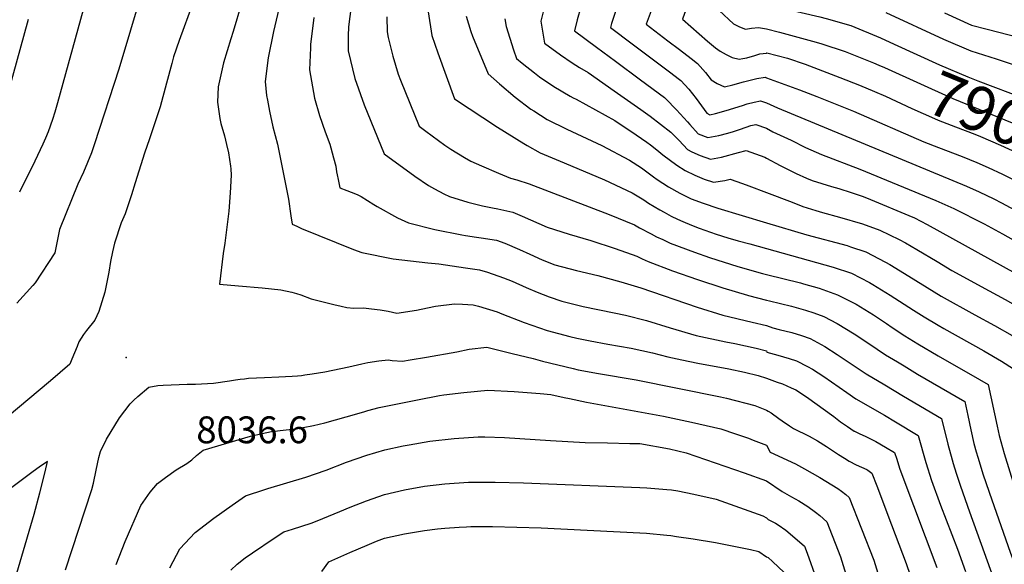
# Model space of a CAD drawing. Units: inches. Extents: x 2593630 to 2599099, y 1528934 to 1534466.
# Drawn here: x 2594519 to 2595153, y 1531752 to 1532103 of the extents above; entities that cross this region are included whole.
import ezdxf
from ezdxf.enums import TextEntityAlignment as Align

# ---------------------------------------------------------------- set-up
doc = ezdxf.new("R2010")
doc.units = ezdxf.units.IN
doc.header["$MEASUREMENT"] = 0
doc.layers.add('tile_2643_07_contour_10ft', color=214, linetype='Continuous')
doc.layers.add('tile_2643_07_spot_elev', color=133, linetype='Continuous')
doc.styles.add('Arial', font='arial.ttf')

msp = doc.modelspace()

# ---------------------------------------------------------------- linework, layer by layer
at = {"layer": 'tile_2643_07_contour_10ft'}
for points, elevation in [([(2595000, 1532248.37), (2594995.87, 1532238), (2594983.15, 1532207.74), (2594978.06, 1532191.49), (2594973.58, 1532176.19), (2594967.63, 1532156.3), (2594964, 1532146.14), (2594961.04, 1532138.08), (2594956.98, 1532128.72), (2594951.15, 1532115.83), (2594947.21, 1532106.56), (2594945.72, 1532103.03), (2594961.94, 1532088.86), (2594967.01, 1532084.57), (2594970.17, 1532082.44), (2594973.93, 1532080.15), (2594977.92, 1532078.3), (2594982.32, 1532077.23), (2594984.64, 1532077.58), (2594987.34, 1532078.02), (2594992.4, 1532079.66), (2594995.59, 1532080.62), (2595000, 1532081.15)], 7910), ([(2595000, 1532198.88), (2594999.8, 1532198.29), (2594994.29, 1532181.07), (2594988.61, 1532162.07), (2594982.68, 1532143.29), (2594976.1, 1532125.06), (2594971.78, 1532114.31), (2594969.36, 1532108.46), (2594978.69, 1532099.9), (2594982.48, 1532098.1), (2594986.43, 1532096.55), (2594990.28, 1532097.23), (2594994.81, 1532097.68), (2595000, 1532096.8)], 7900), ([(2594691.21, 1532132.52), (2594682.45, 1532095.13), (2594678.95, 1532078.09), (2594677.09, 1532062.84), (2594677.88, 1532053.78), (2594678.42, 1532050.81), (2594679.83, 1532043.73), (2594681.87, 1532033.63), (2594684.98, 1532022.4), (2594691.04, 1531992.43), (2594691.97, 1531986.98), (2594693.55, 1531976.16), (2594694.33, 1531970.86), (2594697.38, 1531969.51), (2594700.5, 1531968.18), (2594733.98, 1531954.56), (2594739.27, 1531952.67), (2594759.39, 1531948.59), (2594781.79, 1531945.96), (2594788.91, 1531945.31), (2594806.13, 1531942.83), (2594815.09, 1531941.44), (2594820.24, 1531940.05), (2594830.47, 1531936.35), (2594836.14, 1531934.14), (2594845.15, 1531930.03), (2594852.26, 1531927.12), (2594859.97, 1531923.98), (2594868.16, 1531921.22), (2594881.9, 1531917.83), (2594901.79, 1531913.67), (2594909.08, 1531912.31), (2594922.73, 1531908.87), (2594937.8, 1531904.04), (2594954.54, 1531899.13), (2594973.82, 1531895.01), (2594979.49, 1531893.95), (2594993.2, 1531890.97), (2594999.92, 1531889.31), (2595000, 1531889.29)], 8020), ([(2594597.76, 1532121.16), (2594582.64, 1532070.72), (2594567.06, 1532022.63), (2594565.08, 1532016.83), (2594559.87, 1532004.3), (2594556.36, 1531996.7), (2594544.51, 1531967.47), (2594541.95, 1531954.53), (2594541.47, 1531952.32), (2594528.77, 1531933.11), (2594527.35, 1531931.45), (2594517, 1531919.93)], 8050), ([(2594630.39, 1532113.19), (2594621.49, 1532089.16), (2594618.02, 1532078.71), (2594616.78, 1532074.44), (2594613.53, 1532061.79), (2594609.33, 1532046.58), (2594608.35, 1532043.36), (2594602.48, 1532025.76), (2594599.2, 1532016.69), (2594593.2, 1531997.59), (2594590.88, 1531989.88), (2594586.72, 1531977.62), (2594584.31, 1531971.64), (2594579.99, 1531958.71), (2594578.59, 1531953.01), (2594577.36, 1531946.74), (2594576.29, 1531939.96), (2594573.65, 1531927.05), (2594569.79, 1531914.65), (2594567.22, 1531908.93), (2594561.95, 1531902.47), (2594559.96, 1531899.82), (2594557.03, 1531895.07), (2594555.86, 1531891.95), (2594552.42, 1531883.84), (2594551.07, 1531880.71), (2594538.76, 1531869.96), (2594510.83, 1531846.48)], 8040), ([(2594661.77, 1532113), (2594656.37, 1532094.93), (2594654.79, 1532090.35), (2594650.06, 1532074.77), (2594646.61, 1532059.33), (2594646.34, 1532049.55), (2594647.81, 1532039.04), (2594648.4, 1532035.83), (2594650.79, 1532027.86), (2594652.12, 1532022.28), (2594653.31, 1532016.89), (2594654.59, 1532008.15), (2594654.78, 1532006.51), (2594655.01, 1532002.55), (2594654.51, 1531991.16), (2594653.69, 1531979.15), (2594651.04, 1531958.55), (2594649.96, 1531951.94), (2594647.55, 1531932.22), (2594659.89, 1531931.06), (2594675.02, 1531929.83), (2594687.09, 1531928.62), (2594694.07, 1531927.06), (2594697.14, 1531926.31), (2594699.97, 1531925.31), (2594706.72, 1531922.77), (2594721.17, 1531919.18), (2594726.01, 1531918), (2594729.49, 1531917.21), (2594734.2, 1531916.67), (2594740.42, 1531916.99), (2594745.57, 1531916.37), (2594751.15, 1531915.6), (2594756.32, 1531914.75), (2594761.71, 1531913.55), (2594774.44, 1531915.44), (2594781.46, 1531917.03), (2594786.74, 1531918), (2594799.04, 1531919.44), (2594804.12, 1531919.36), (2594810.88, 1531918.99), (2594814.32, 1531918.06), (2594826.54, 1531914.33), (2594829.53, 1531913.15), (2594843.77, 1531907.58), (2594858.62, 1531902.43), (2594873.27, 1531898.52), (2594877.8, 1531897.47), (2594886.43, 1531895.77), (2594897.78, 1531893.64), (2594912.85, 1531891.02), (2594926.41, 1531888.08), (2594936.27, 1531885.32), (2594945.37, 1531883.45), (2594955.75, 1531881.35), (2594975.66, 1531877.71), (2594985.76, 1531875.54), (2594994.57, 1531873.32), (2595000, 1531871.58)], 8030), ([(2594732.46, 1532111.39), (2594730.57, 1532098.04), (2594730.45, 1532092.32), (2594730.54, 1532082.51), (2594734.67, 1532064.69), (2594740.7, 1532047.79), (2594753.59, 1532016.22), (2594773.49, 1532001.72), (2594782.14, 1531995.87), (2594786.07, 1531993.55), (2594792.09, 1531990.45), (2594795.73, 1531988.68), (2594807.52, 1531985), (2594817.03, 1531982.6), (2594823.36, 1531981.38), (2594826.89, 1531980.84), (2594836.54, 1531978.69), (2594842.57, 1531976.09), (2594858.72, 1531968.93), (2594872.78, 1531964.54), (2594886.8, 1531960.42), (2594902.47, 1531955.26), (2594916.35, 1531950.16), (2594919.76, 1531948.53), (2594923.76, 1531946.74), (2594939.47, 1531940.86), (2594955.5, 1531935.26), (2594971.85, 1531929.92), (2594987.72, 1531925.11), (2594988.32, 1531924.94), (2595000, 1531921.96)], 8000), ([(2594857.47, 1532113.7), (2594854.46, 1532101.7), (2594856.91, 1532087.52), (2594867.3, 1532079.99), (2594874.81, 1532074.93), (2594879.58, 1532071.86), (2594884.97, 1532068.63), (2594901.91, 1532056.8), (2594918.91, 1532044.87), (2594925.1, 1532040.44), (2594938.25, 1532030.07), (2594943.57, 1532024.76), (2594949.02, 1532018.96), (2594951.73, 1532017.53), (2594957.1, 1532015.21), (2594963.91, 1532012.73), (2594971.04, 1532014), (2594981.88, 1532016.96), (2594986.82, 1532018.43), (2594998.84, 1532014.04), (2595000, 1532013.42)], 7950), ([(2594880.32, 1532110.76), (2594877.89, 1532102.44), (2594876.29, 1532095.39), (2594890.52, 1532084.87), (2594902.71, 1532075.86), (2594918.77, 1532063.97), (2594934.18, 1532052.52), (2594935.13, 1532051.71), (2594942.02, 1532044.6), (2594949, 1532036.87), (2594950.55, 1532035.06), (2594955.88, 1532029.09), (2594962.08, 1532026.65), (2594969.21, 1532027.92), (2594974.98, 1532029.51), (2594978.59, 1532030.6), (2594983.11, 1532032.17), (2594989.92, 1532034.4), (2594992.98, 1532035.09), (2595000, 1532032.73)], 7940), ([(2594903.57, 1532110.52), (2594900.1, 1532100.27), (2594899.36, 1532097.53), (2594913.42, 1532086.99), (2594938.38, 1532068.38), (2594943.1, 1532064.84), (2594944.81, 1532063.53), (2594949.86, 1532057.8), (2594954.59, 1532051.75), (2594961.58, 1532042.38), (2594963.48, 1532041.42), (2594966.99, 1532042.29), (2594974.03, 1532044.15), (2594984.45, 1532047.41), (2594987.53, 1532048.39), (2594992.03, 1532049.46), (2594996.01, 1532050.32), (2595000, 1532049.01)], 7930), ([(2595000, 1532112.85), (2595006.3, 1532111.19), (2595016.68, 1532108.61), (2595022.32, 1532107.32), (2595034.31, 1532104.43), (2595038.35, 1532103.45), (2595054.23, 1532098.89), (2595073.38, 1532090.86), (2595082.16, 1532086.88)], 7890), ([(2594559.81, 1532108.91), (2594543.28, 1532049.08), (2594541.55, 1532043.07), (2594539.94, 1532038.22), (2594537.14, 1532030.27), (2594535.45, 1532026.26), (2594533.75, 1532022.41), (2594528.59, 1532011.43), (2594518.84, 1531991.44)], 8060), ([(2594708.38, 1532104.04), (2594706.29, 1532086.72), (2594706.16, 1532084.57), (2594705.54, 1532070.31), (2594708.68, 1532052), (2594712.01, 1532040.83), (2594715.67, 1532030.46), (2594718.64, 1532022.33), (2594719.36, 1532020.08), (2594721.1, 1532013.7), (2594722.54, 1532008.23), (2594723.01, 1532004.67), (2594723.35, 1532002.69), (2594723.92, 1531999.63), (2594725.07, 1531994.33), (2594729.63, 1531992.58), (2594732.32, 1531991.51), (2594736.16, 1531989.97), (2594738.85, 1531988.75), (2594746.96, 1531983.61), (2594749.08, 1531982.34), (2594762.14, 1531975.06), (2594769.32, 1531971.83), (2594786.37, 1531967.48), (2594803.71, 1531963.93), (2594806.01, 1531963.47), (2594813.22, 1531962.55), (2594816.14, 1531962.17), (2594826.06, 1531960.5), (2594831.29, 1531958.62), (2594840.92, 1531954.5), (2594847.43, 1531951.55), (2594855.47, 1531947.96), (2594863.51, 1531944.7), (2594877.45, 1531940.94), (2594891.29, 1531937.7), (2594906, 1531933.77), (2594919.03, 1531929.77), (2594955.33, 1531917.3), (2594971.9, 1531912.25), (2594990.66, 1531907.74), (2595000, 1531905.57)], 8010), ([(2594755.39, 1532104.46), (2594755.54, 1532094.71), (2594756.28, 1532091.09), (2594759.13, 1532079.1), (2594762.76, 1532067.54), (2594764.22, 1532063.57), (2594776.25, 1532033.96), (2594780.47, 1532030.82), (2594792.82, 1532021.69), (2594796.52, 1532019.21), (2594805.43, 1532013.78), (2594809.5, 1532011.51), (2594816.28, 1532008.41), (2594827.28, 1532003.75), (2594835.02, 1532000.6), (2594839.07, 1531999.5), (2594847, 1531996.86), (2594898.61, 1531977.01), (2594914.85, 1531970.42), (2594918.2, 1531968.51), (2594925.65, 1531964.63), (2594929.15, 1531962.82), (2594933.07, 1531960.97), (2594937.96, 1531958.73), (2594953.58, 1531952.77), (2594963.11, 1531949.47), (2594981.39, 1531943.68), (2594997.34, 1531939.15), (2595000, 1531938.48)], 7990), ([(2594782.04, 1532107.64), (2594784.3, 1532092.47), (2594788.29, 1532081.27), (2594798.92, 1532051.69), (2594826.6, 1532033.39), (2594843.53, 1532022.84), (2594845.66, 1532021.58), (2594854.13, 1532016.95), (2594866.95, 1532011.41), (2594881.92, 1532005.25), (2594895.51, 1531999.45), (2594913.31, 1531991.16), (2594921, 1531986.53), (2594924.01, 1531984.4), (2594931.3, 1531980.06), (2594934.11, 1531978.54), (2594938.62, 1531976.13), (2594942.62, 1531974.19), (2594946.07, 1531972.56), (2594951.68, 1531970.3), (2594956.66, 1531968.39), (2594967.53, 1531964.54), (2594975.13, 1531962.07), (2594981.74, 1531960.24), (2594989.28, 1531958.18), (2595000, 1531955.23)], 7980), ([(2594806.44, 1532104.84), (2594809.45, 1532095.03), (2594810.45, 1532092.08), (2594820.67, 1532067.85), (2594827.89, 1532061.2), (2594837.96, 1532052.81), (2594848.17, 1532045.04), (2594849.97, 1532043.86), (2594858.61, 1532038.38), (2594871.27, 1532032.07), (2594893.96, 1532021.49), (2594911.75, 1532012.19), (2594919.46, 1532007.18), (2594927.24, 1532001.45), (2594929.57, 1531999.57), (2594936.73, 1531994.89), (2594944.01, 1531990.87), (2594951.47, 1531987.3), (2594959.14, 1531984.33), (2594968.59, 1531981.27), (2595000, 1531971.78)], 7970), ([(2594925.68, 1532108.41), (2594922.43, 1532099.66), (2594936.38, 1532089.05), (2594943.89, 1532083.49), (2594951.39, 1532077.71), (2594955.56, 1532074.44), (2594960.59, 1532068.69), (2594964.35, 1532063.89), (2594968.14, 1532061.44), (2594972.9, 1532059.33), (2594978.22, 1532060.74), (2594985.1, 1532062.57), (2594993.66, 1532064.65), (2594999.03, 1532065.55), (2595000, 1532065.24)], 7920), ([(2595076.86, 1532107.21), (2595114.02, 1532090.09), (2595131.52, 1532082.48), (2595147.94, 1532077.48), (2595162.68, 1532072.37)], 7880), ([(2595114.51, 1532106.96), (2595132, 1532099.14), (2595142.15, 1532096.61), (2595169.61, 1532089.5)], 7870), ([(2594524.34, 1532102.77), (2594511.79, 1532057.38)], 8070), ([(2594831.31, 1532103.25), (2594832.22, 1532098.28), (2594836.89, 1532083.3), (2594838.79, 1532077.68), (2594842.5, 1532074.52), (2594850.51, 1532068.38), (2594853.8, 1532065.89), (2594863.02, 1532059.49), (2594873.55, 1532053.41), (2594875.5, 1532052.34), (2594877.32, 1532051.44), (2594902.23, 1532037.57), (2594916.02, 1532028.35), (2594922.79, 1532023.76), (2594925.22, 1532021.92), (2594929.26, 1532018.77), (2594933.22, 1532015.64), (2594942.15, 1532008.83), (2594947.53, 1532005.56), (2594953.72, 1532002.38), (2594959.83, 1531999.88), (2594965.86, 1531997.96), (2594973.01, 1531999.04), (2594976.6, 1531999.92), (2594984.39, 1531997.1), (2594988.56, 1531995.59), (2595000, 1531991.26)], 7960), ([(2595000, 1532096.8), (2595008.26, 1532094.5), (2595031.92, 1532088.07), (2595035.51, 1532086.98), (2595050.67, 1532082.21), (2595068.95, 1532074.84), (2595072.19, 1532073.43), (2595075.95, 1532071.74)], 7900), ([(2595082.16, 1532086.88), (2595111.41, 1532073.62), (2595129.57, 1532065.89), (2595135.99, 1532063.32), (2595166.82, 1532051.62), (2595184.85, 1532044.67), (2595210.76, 1532033.71), (2595222.41, 1532028.53), (2595224.55, 1532027.55)], 7890), ([(2595000, 1532081.15), (2595000.06, 1532081.26), (2595013.52, 1532077.89), (2595024.79, 1532074), (2595047.1, 1532065.49), (2595059.88, 1532060.48), (2595069.6, 1532056.27)], 7910), ([(2595075.95, 1532071.74), (2595120.05, 1532051.84), (2595183.41, 1532025.83), (2595204.62, 1532016.36), (2595215.99, 1532010.98), (2595217.43, 1532010.2)], 7900), ([(2595000, 1532065.24), (2595021.24, 1532057.34), (2595032.41, 1532053.15), (2595055.91, 1532043.77), (2595101.18, 1532024.02), (2595110.7, 1532020.29), (2595126.06, 1532014.45), (2595135.53, 1532010.6), (2595142.66, 1532007.44), (2595152.03, 1532003.02), (2595168.57, 1531994.88)], 7920), ([(2595069.6, 1532056.27), (2595076.55, 1532053.26), (2595093.51, 1532045.49), (2595108.1, 1532038.99), (2595110.59, 1532037.89), (2595121.71, 1532033.66), (2595134.12, 1532028.92), (2595137.68, 1532027.41), (2595150.59, 1532021.76), (2595168.54, 1532013.65), (2595183.6, 1532006.4), (2595197.74, 1531999.49), (2595199.41, 1531998.61), (2595210.28, 1531992.77)], 7910), ([(2595000, 1532049.01), (2595006.99, 1532045.85), (2595128.81, 1531995.37), (2595136.99, 1531991.68), (2595146.44, 1531987.19), (2595151.41, 1531984.66), (2595162.91, 1531978.47)], 7930), ([(2595000, 1532032.73), (2595003.93, 1532030.47), (2595015.85, 1532025), (2595024.99, 1532020.3), (2595035.3, 1532015.67), (2595060.11, 1532006.26), (2595109.11, 1531986.04), (2595120.69, 1531981.01), (2595140.07, 1531971.01), (2595151.93, 1531964.69), (2595158.75, 1531960.84), (2595178.82, 1531948.96), (2595190.13, 1531941.78), (2595219.4, 1531921.45)], 7940), ([(2595000, 1532013.42), (2595008.82, 1532008.7), (2595018.95, 1532003.53), (2595025.79, 1532000.53), (2595029.3, 1531999.01), (2595041.9, 1531995.05), (2595046.46, 1531993.78), (2595054.56, 1531991.22), (2595062.15, 1531988.74), (2595067.03, 1531986.77), (2595091.63, 1531976.51), (2595095.34, 1531974.93), (2595103.42, 1531970.74), (2595160.65, 1531939.07), (2595171.97, 1531932.44), (2595180.26, 1531927.06), (2595183.22, 1531925.11), (2595194.5, 1531917.11)], 7950), ([(2595000, 1531991.26), (2595016.42, 1531985.06), (2595023.28, 1531982.28), (2595031.7, 1531979.68), (2595035.91, 1531978.4), (2595046.87, 1531975.4), (2595061.85, 1531971.01), (2595072.98, 1531966.99), (2595085.3, 1531960.98), (2595089.37, 1531958.85), (2595096.75, 1531954.65), (2595109.79, 1531946.76), (2595119.28, 1531941.11), (2595143.41, 1531927.85), (2595153.69, 1531922.28), (2595165.07, 1531915.79), (2595173.07, 1531910.52), (2595176.28, 1531908.36), (2595184.85, 1531902.33)], 7960), ([(2595000, 1531971.78), (2595025.83, 1531964.07), (2595051.92, 1531957.07), (2595054.13, 1531956.34), (2595063.84, 1531953.08), (2595076.62, 1531946.49), (2595079.43, 1531944.83), (2595088.89, 1531939.13), (2595103.41, 1531929.98), (2595112.43, 1531924.58), (2595134.1, 1531912.48), (2595146.78, 1531905.61), (2595158.16, 1531899.13), (2595169.35, 1531891.66), (2595175.44, 1531887.48), (2595181.57, 1531852.86), (2595184.92, 1531836.93), (2595187.68, 1531825.3), (2595191.47, 1531811.82), (2595193.55, 1531804.51), (2595198.37, 1531789.54), (2595207.97, 1531761.29), (2595222.02, 1531744.89)], 7970), ([(2595000, 1531955.23), (2595042.84, 1531943.25), (2595054.75, 1531939.24), (2595066.26, 1531933.21), (2595068.36, 1531932.03), (2595079.69, 1531925.13), (2595094.68, 1531915.36), (2595101.46, 1531911.09), (2595110.47, 1531905.77), (2595114.18, 1531903.65), (2595139.96, 1531889.18), (2595151.32, 1531882.62), (2595158.94, 1531877.6), (2595164.9, 1531847.46), (2595167.5, 1531835.81), (2595170.36, 1531824.18), (2595172.12, 1531818.26), (2595176.56, 1531803.41), (2595183.32, 1531782.68), (2595186.38, 1531773.8), (2595189.17, 1531765.77), (2595194.08, 1531751.72), (2595220.22, 1531721.24)], 7980), ([(2595000, 1531938.48), (2595021.92, 1531933.05), (2595023.87, 1531932.52), (2595033.92, 1531929.55), (2595045.64, 1531925.38), (2595057.7, 1531919.25), (2595068.83, 1531912.48), (2595077.23, 1531906.83), (2595080.98, 1531904.26), (2595088.99, 1531898.87), (2595097.36, 1531893.84), (2595110.42, 1531886.14), (2595137.12, 1531870.82), (2595142.76, 1531867.49), (2595148.48, 1531840.72), (2595149.91, 1531834.68), (2595152.94, 1531823.06), (2595159.38, 1531802.3), (2595166.39, 1531781.59), (2595173.62, 1531760.88), (2595178.74, 1531746.27)], 7990), ([(2595000, 1531921.96), (2595001.89, 1531921.43), (2595015.99, 1531917.97), (2595025.08, 1531915.48), (2595030.36, 1531913.7), (2595036.77, 1531911.38), (2595045.45, 1531906.87), (2595056.41, 1531900.3), (2595065.88, 1531893.99), (2595076.61, 1531886.73), (2595084.24, 1531882.11), (2595088.58, 1531879.5), (2595097.3, 1531874.28), (2595127.68, 1531856.55), (2595129.59, 1531847.49), (2595131.49, 1531838.43), (2595133.59, 1531829.51), (2595134.98, 1531824.28), (2595135.98, 1531820.75), (2595139.56, 1531809.43), (2595145.04, 1531793.16), (2595157, 1531759.64), (2595167.78, 1531729.6)], 8000), ([(2595000, 1531905.57), (2595003.93, 1531904.17), (2595008.14, 1531903.11), (2595016.22, 1531901.06), (2595022.41, 1531899.13), (2595028.08, 1531897.25), (2595037.58, 1531892.01), (2595045.51, 1531886.88), (2595053.86, 1531881.24), (2595064.16, 1531874.53), (2595076.1, 1531867.28), (2595088.11, 1531860.09), (2595112.61, 1531845.61), (2595116.75, 1531829.13), (2595119.51, 1531819), (2595120.19, 1531816.71), (2595122.13, 1531810.35), (2595124.96, 1531802.11), (2595130.72, 1531785.55), (2595151.51, 1531727.84)], 8010), ([(2594548.34, 1531748.22), (2594565.27, 1531799.95), (2594566.41, 1531804.09), (2594568.05, 1531812.45), (2594569.8, 1531820.52), (2594570.97, 1531824.43), (2594574.82, 1531832.34), (2594583.18, 1531846.15), (2594590.09, 1531855.07), (2594592.37, 1531857.57), (2594594.96, 1531859.81), (2594602.1, 1531865.9), (2594607.78, 1531867.01), (2594611.3, 1531867.22), (2594626.81, 1531867.8), (2594632.17, 1531867.86), (2594643.72, 1531868.53), (2594653.96, 1531869.99), (2594657.92, 1531870.59), (2594660.79, 1531870.95), (2594663.75, 1531871.29), (2594666.24, 1531871.55), (2594671.45, 1531871.87), (2594676.5, 1531872.1), (2594685.78, 1531872.41), (2594694.45, 1531872.94), (2594697.92, 1531873.2), (2594700.47, 1531873.45), (2594702.61, 1531873.71), (2594707.29, 1531874.43), (2594715.33, 1531875.78), (2594730.97, 1531878.94), (2594739.18, 1531880.84), (2594743.19, 1531881.73), (2594750.26, 1531882.74), (2594756.22, 1531883.36), (2594758.8, 1531883.09), (2594765.41, 1531882.51), (2594770.47, 1531883.37), (2594780.86, 1531885.14), (2594800.4, 1531888.52), (2594808.41, 1531890.37), (2594819.72, 1531891.54), (2594836.17, 1531887.58), (2594849.63, 1531884.29), (2594855.68, 1531882.66), (2594875.36, 1531877.86), (2594878.65, 1531877.09), (2594891.7, 1531874.76), (2594916.01, 1531870.56), (2594970.29, 1531859.71), (2594974.24, 1531858.85), (2594992.36, 1531853.98), (2595000, 1531851.01)], 8040), ([(2595000, 1531889.29), (2595000.24, 1531888.36), (2595007.3, 1531886.55), (2595014.51, 1531884.4), (2595019.26, 1531882.91), (2595026.42, 1531879.18), (2595029.64, 1531877.36), (2595036.76, 1531872.65), (2595051.62, 1531862.32), (2595057.52, 1531858.27), (2595075.86, 1531847.86), (2595083.09, 1531843.52), (2595097.53, 1531834.66), (2595102.58, 1531817.38), (2595106.28, 1531805.78), (2595111.93, 1531789.91), (2595122.91, 1531761.51), (2595128.18, 1531747.03)], 8020), ([(2595000, 1531871.58), (2595006.81, 1531869.09), (2595010.14, 1531868.08), (2595015.77, 1531865.49), (2595018.81, 1531864.04), (2595025.7, 1531859.55), (2595043.33, 1531846.88), (2595047.65, 1531843.62), (2595052.06, 1531840.46), (2595056.49, 1531837.55), (2595056.7, 1531837.43), (2595060.09, 1531835.7), (2595063.56, 1531834.29), (2595067.03, 1531832.53), (2595070.4, 1531830.79), (2595076.51, 1531827.22), (2595082.45, 1531823.72), (2595083.82, 1531819.39), (2595085.59, 1531813.76), (2595087.11, 1531809.63), (2595109.62, 1531749.73)], 8030), ([(2594581.07, 1531751.58), (2594586.8, 1531766.42), (2594596.92, 1531789.6), (2594602.93, 1531798.12), (2594607.61, 1531803.78), (2594612.73, 1531807.74), (2594619.59, 1531812.63), (2594626.48, 1531816.6), (2594629.85, 1531819.06), (2594632.79, 1531821.87), (2594636.96, 1531825.19), (2594667.57, 1531834.22), (2594675.16, 1531836.02), (2594681.17, 1531837.33), (2594697.99, 1531839.31), (2594701.51, 1531839.84), (2594708.08, 1531841.18), (2594715.52, 1531842.86), (2594729.26, 1531846.71), (2594740.52, 1531850.05), (2594743.04, 1531850.8), (2594750.45, 1531852.66), (2594775.21, 1531857.61), (2594789.27, 1531860.4), (2594792.11, 1531860.91), (2594804.88, 1531862.42), (2594820.45, 1531863.98), (2594837.34, 1531862.98), (2594854.16, 1531861.71), (2594860.91, 1531861.14), (2594869.52, 1531859.28), (2594873, 1531858.48), (2594883.93, 1531856.08), (2594933.67, 1531847.1), (2594951.69, 1531843.25), (2594970.56, 1531838.91), (2594979.98, 1531835.78), (2594988.32, 1531832.91), (2594991.41, 1531831.78), (2595000, 1531828.56)], 8050), ([(2595000, 1531851.01), (2595001.06, 1531850.49), (2595002.91, 1531849.29), (2595007.9, 1531845.71), (2595009.95, 1531844.19), (2595014.71, 1531840.9), (2595017.35, 1531839.2), (2595027.46, 1531834.19), (2595032.78, 1531831.2), (2595038.6, 1531827.55), (2595046.32, 1531822.45), (2595050.25, 1531820.01), (2595053.14, 1531818.23), (2595057.8, 1531815.9), (2595064.53, 1531812.76), (2595065.31, 1531812.38), (2595067.03, 1531811.05), (2595067.68, 1531810.49), (2595070.92, 1531802.33), (2595080.52, 1531777.23), (2595089.84, 1531752.16), (2595100.7, 1531720.9)], 8040), ([(2594615.62, 1531749.34), (2594622.11, 1531761.66), (2594631.81, 1531772.28), (2594643.9, 1531781.37), (2594655.66, 1531789.75), (2594664.29, 1531795.85), (2594676.76, 1531799.97), (2594678.81, 1531800.63), (2594703.15, 1531807.96), (2594716.29, 1531812.47), (2594729.37, 1531817.46), (2594742.5, 1531822.06), (2594754.11, 1531825.52), (2594765.92, 1531828.09), (2594769.82, 1531828.76), (2594783.04, 1531830.95), (2594798.66, 1531832.74), (2594814.15, 1531833.92), (2594818.44, 1531833.79), (2594831.13, 1531833.37), (2594860.9, 1531831.47), (2594883.19, 1531830.26), (2594897.54, 1531829.95), (2594911.88, 1531829.61), (2594918.37, 1531829.45), (2594937.4, 1531826.07), (2594948.24, 1531823.47), (2594985.44, 1531810.68), (2595000, 1531805.44)], 8060), ([(2595000, 1531828.56), (2595002.39, 1531823.9), (2595018.67, 1531816.35), (2595024.49, 1531813.19), (2595034.38, 1531807.56), (2595045.89, 1531800.59), (2595048.33, 1531798.83), (2595051.04, 1531796.75), (2595053.25, 1531794.78), (2595069.01, 1531754.35), (2595073.36, 1531740.4)], 8050), ([(2594511.13, 1531726.15), (2594528.16, 1531784.12), (2594531.77, 1531797.73), (2594535.2, 1531811.33), (2594536.72, 1531817.87), (2594531.44, 1531814.28), (2594527.61, 1531811.43), (2594499.05, 1531790.25), (2594495.95, 1531788.33), (2594488.76, 1531783.68), (2594449.56, 1531754.45), (2594438.59, 1531746.71)], 8030), ([(2594654.95, 1531748.01), (2594658.88, 1531751.89), (2594664.12, 1531755.85), (2594668.85, 1531759.19), (2594682.85, 1531768.53), (2594689.04, 1531772.53), (2594694.58, 1531774.45), (2594706.67, 1531778.29), (2594710.41, 1531779.74), (2594725.15, 1531785.71), (2594731.66, 1531788.53), (2594742.3, 1531792.61), (2594753.94, 1531796.78), (2594766.82, 1531799.65), (2594779.71, 1531802.01), (2594792.71, 1531803.64), (2594808.02, 1531804.66), (2594825.23, 1531804.58), (2594843.35, 1531804.16), (2594918.24, 1531801.27), (2594922.93, 1531800.98), (2594935.76, 1531799.94), (2594938.76, 1531799.69), (2594942.81, 1531798.95), (2594953.12, 1531796.93), (2594967.61, 1531793.58), (2594982.55, 1531788.36), (2594997.62, 1531783.01), (2595000, 1531781.64)], 8070), ([(2595000, 1531805.44), (2595009.92, 1531798.59), (2595016.03, 1531795.26), (2595020.72, 1531792.54), (2595026.65, 1531788.91), (2595031.59, 1531785.3), (2595034.33, 1531783.08), (2595038.82, 1531779.07), (2595047.56, 1531756.6), (2595051.96, 1531742.65)], 8060), ([(2595000, 1531781.64), (2595001.09, 1531780.67), (2595005.67, 1531778.22), (2595007.41, 1531777.23), (2595012.46, 1531773.81), (2595021.19, 1531766.15), (2595024.39, 1531763.35), (2595026.12, 1531758.85), (2595031.9, 1531742.54)], 8070), ([(2594713.41, 1531747.04), (2594717.99, 1531753.35), (2594731.49, 1531759.42), (2594742.64, 1531764.13), (2594748.75, 1531766.54), (2594753.77, 1531768.52), (2594766.66, 1531771.32), (2594779.54, 1531773.58), (2594788.02, 1531774.6), (2594792.74, 1531775.05), (2594801.9, 1531775.67), (2594806.61, 1531775.95), (2594809.45, 1531775.98), (2594823.53, 1531776.06), (2594854.81, 1531775.17), (2594918.32, 1531771.97), (2594922.53, 1531771.7), (2594935.63, 1531770.48), (2594938.36, 1531770.21), (2594941.87, 1531769.73), (2594952.74, 1531768.11), (2594967.11, 1531765.66), (2594989.52, 1531761.26), (2594994.96, 1531760.01), (2595000, 1531756.6)], 8080), ([(2595000, 1531756.6), (2595001.03, 1531756.02), (2595003.8, 1531753.45), (2595011.25, 1531746.52)], 8080)]:
    msp.add_lwpolyline(points, dxfattribs=dict(at, elevation=elevation))
at = {"layer": 'tile_2643_07_spot_elev'}
msp.add_point((2594587.38, 1531884.96, 8036.6), dxfattribs=at)

# ---------------------------------------------------------------- texts
at = {"color": 18, "style": 'Arial'}
msp.add_text('7900', height=28.8, rotation=-22.31524, dxfattribs=at).set_placement((2595146.67, 1532040.91), align=Align.MIDDLE_CENTER)
msp.add_text('8036.6', height=17.28, dxfattribs=at).set_placement((2594668.6, 1531838.37), align=Align.MIDDLE_CENTER)

doc.saveas('drawing.dxf')
